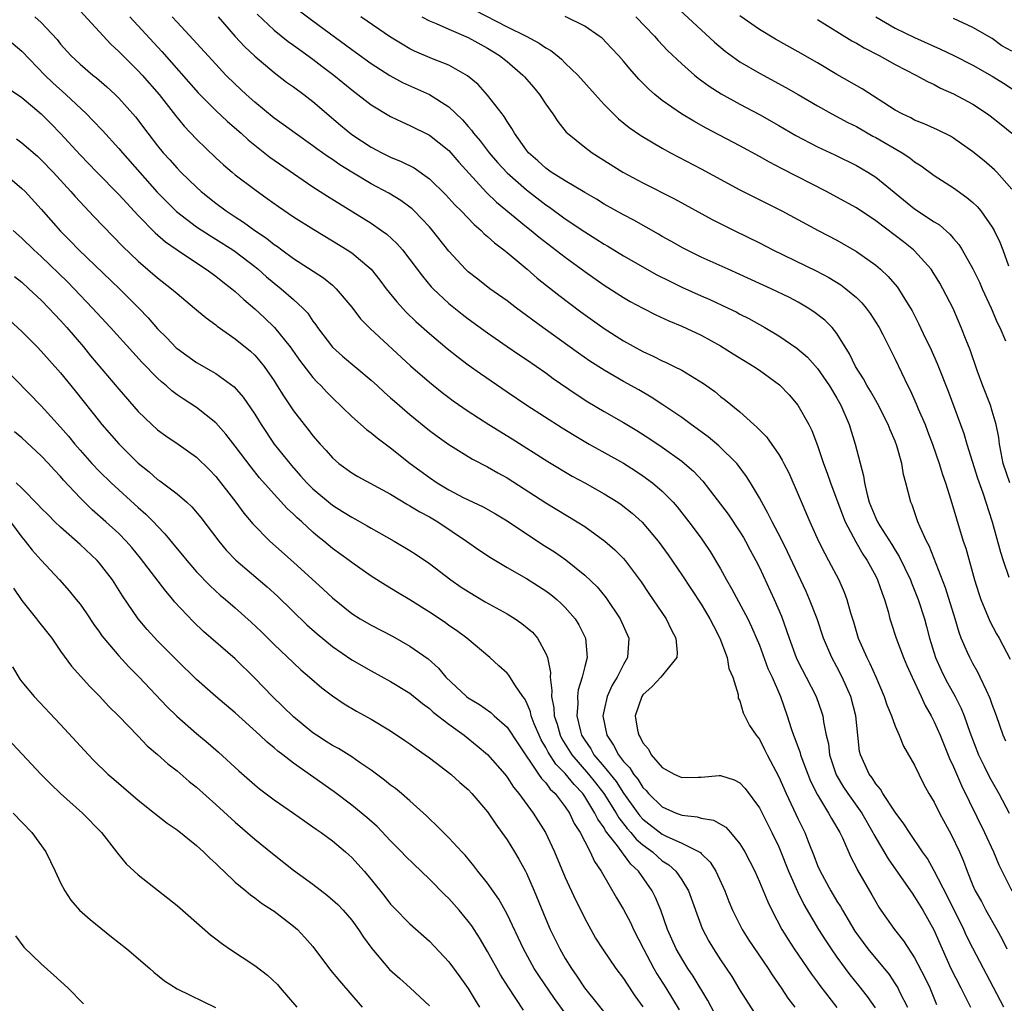
# Model space of a CAD drawing. Units: inches. Extents: x 2595000 to 2598000, y 1539000 to 1542000.
# Drawn here: x 2595055 to 2595156, y 1539141 to 1539243 of the extents above; entities that cross this region are included whole.
import ezdxf

# ---------------------------------------------------------------- set-up
doc = ezdxf.new("R2010")
doc.units = ezdxf.units.IN
doc.header["$MEASUREMENT"] = 0
doc.layers.add('LD25951539_2ft', color=9, linetype='Continuous')

msp = doc.modelspace()

# ---------------------------------------------------------------- linework, layer by layer
at = {"layer": 'LD25951539_2ft'}
for points, elevation in [([(2595121.42, 1539245), (2595126.37, 1539240.37), (2595127.47, 1539239.47), (2595129, 1539238.37), (2595131, 1539237.18), (2595133.73, 1539235.73), (2595135, 1539234.99), (2595137, 1539233.82), (2595138.47, 1539233), (2595140.12, 1539232.13), (2595141, 1539231.69), (2595142.71, 1539230.71), (2595143, 1539230.57), (2595145.72, 1539229), (2595146.49, 1539228.49), (2595147, 1539228.07), (2595147.66, 1539227.66), (2595149, 1539226.65), (2595151, 1539225.38), (2595152.39, 1539224.39), (2595153, 1539223.87), (2595153.45, 1539223.45), (2595153.82, 1539223), (2595155, 1539221.35), (2595155.2, 1539221), (2595155.78, 1539219.78), (2595156.09, 1539219), (2595156.66, 1539217.34)], 7198), ([(2595061, 1539243.62), (2595064.18, 1539240.18), (2595065, 1539239.44), (2595065.22, 1539239.22), (2595067, 1539237.45), (2595067.42, 1539237), (2595069.15, 1539235), (2595070.84, 1539232.84), (2595071.74, 1539231.74), (2595073, 1539230.4), (2595075, 1539228.47), (2595075.77, 1539227.77), (2595076.67, 1539227), (2595077, 1539226.73), (2595079, 1539225.2), (2595080.3, 1539224.3), (2595081.45, 1539223.45), (2595083, 1539222.39), (2595085.08, 1539221.08), (2595087, 1539219.94), (2595088.54, 1539219), (2595089, 1539218.69), (2595091, 1539217), (2595091.89, 1539215.89), (2595092.54, 1539215), (2595093.63, 1539213.63), (2595094.59, 1539212.59), (2595095.61, 1539211.61), (2595097, 1539210.37), (2595098.83, 1539208.83), (2595099.95, 1539207.95), (2595101, 1539207.16), (2595102.26, 1539206.26), (2595105, 1539204.37), (2595107.05, 1539203), (2595110.68, 1539200.68), (2595111.91, 1539199.91), (2595113.47, 1539199), (2595117, 1539197.03), (2595118.24, 1539196.24), (2595119, 1539195.73), (2595119.98, 1539195), (2595121, 1539194.13), (2595122.12, 1539193), (2595122.53, 1539192.53), (2595123.72, 1539191), (2595125, 1539189.29), (2595125.21, 1539189), (2595125.94, 1539187.94), (2595127, 1539186.13), (2595127.6, 1539185), (2595128.12, 1539184.12), (2595129.8, 1539181), (2595130.19, 1539180.19), (2595131, 1539178.28), (2595131.89, 1539175.89), (2595132.31, 1539175), (2595133.17, 1539173), (2595133.87, 1539171), (2595134.28, 1539169.72), (2595134.53, 1539169), (2595134.67, 1539168.67), (2595135.2, 1539167.2), (2595135.24, 1539167), (2595135.37, 1539166.63), (2595135.98, 1539165), (2595136.28, 1539164.28), (2595137, 1539162.86), (2595138.14, 1539161), (2595138.44, 1539160.44), (2595139.29, 1539159), (2595139.56, 1539158.44), (2595140.44, 1539156.44), (2595141, 1539155.37), (2595141.12, 1539155.12), (2595142.59, 1539152.59), (2595143, 1539151.84), (2595143.31, 1539151.31), (2595143.52, 1539151), (2595144.93, 1539149), (2595145.85, 1539147.85), (2595147, 1539146.07), (2595148.05, 1539144.05), (2595148.57, 1539143), (2595149.27, 1539141.27)], 7176), ([(2595083.62, 1539243.62), (2595085, 1539242.57), (2595089, 1539239.62), (2595089.37, 1539239.37), (2595091, 1539238.19), (2595092.94, 1539236.94), (2595094.23, 1539236.23), (2595097, 1539235), (2595099, 1539233.73), (2595100.4, 1539232.4), (2595101, 1539231.7), (2595101.34, 1539231.34), (2595101.56, 1539231), (2595102.22, 1539230.22), (2595103.15, 1539229), (2595104.01, 1539228.01), (2595105, 1539226.93), (2595107, 1539225.17), (2595109, 1539223.63), (2595109.38, 1539223.38), (2595111, 1539222.2), (2595113, 1539220.85), (2595114.14, 1539220.14), (2595115, 1539219.58), (2595115.37, 1539219.37), (2595117, 1539218.38), (2595120.43, 1539216.43), (2595121.76, 1539215.76), (2595123, 1539215.17), (2595125, 1539214.26), (2595125.88, 1539213.88), (2595127.8, 1539213), (2595128.61, 1539212.61), (2595129, 1539212.39), (2595129.92, 1539211.92), (2595131.58, 1539211), (2595133, 1539210.15), (2595134.87, 1539208.87), (2595135.95, 1539207.95), (2595137, 1539206.79), (2595138.22, 1539205), (2595139, 1539203.71), (2595139.4, 1539203), (2595140.25, 1539201), (2595140.86, 1539199), (2595141.72, 1539195.72), (2595141.82, 1539195), (2595142.06, 1539193.94), (2595142.33, 1539193), (2595143, 1539191.36), (2595143.17, 1539191), (2595143.43, 1539190.57), (2595144.65, 1539188.65), (2595145, 1539188.06), (2595145.42, 1539187.42), (2595146.58, 1539185), (2595146.69, 1539184.69), (2595147.38, 1539183), (2595148.01, 1539181), (2595148.22, 1539180.22), (2595148.53, 1539179), (2595149.15, 1539177), (2595149.72, 1539175.72), (2595150.08, 1539175), (2595150.4, 1539174.4), (2595151.17, 1539173), (2595151.78, 1539171.78), (2595152.09, 1539171), (2595152.69, 1539169.31), (2595153.59, 1539167), (2595154.17, 1539165.83), (2595154.7, 1539164.7), (2595155.68, 1539163), (2595156.73, 1539161)], 7186), ([(2595101.68, 1539243.68), (2595105, 1539241.95), (2595106.98, 1539241), (2595108.3, 1539240.3), (2595109, 1539239.8), (2595109.52, 1539239.52), (2595110.16, 1539239), (2595110.62, 1539238.62), (2595111, 1539238.24), (2595112.31, 1539237), (2595114.07, 1539235), (2595115, 1539233.98), (2595115.96, 1539233), (2595116.5, 1539232.5), (2595117.6, 1539231.6), (2595118.77, 1539230.77), (2595121, 1539229.47), (2595121.86, 1539229), (2595125, 1539227.34), (2595129, 1539225.17), (2595133.3, 1539223), (2595137.05, 1539221), (2595139, 1539219.99), (2595141, 1539218.84), (2595143, 1539217.42), (2595143.49, 1539217), (2595144.27, 1539216.27), (2595145.19, 1539215.19), (2595145.33, 1539215), (2595145.82, 1539214.18), (2595146.57, 1539213), (2595146.73, 1539212.73), (2595147.41, 1539211.41), (2595148.13, 1539209.87), (2595148.55, 1539209), (2595149.31, 1539207.31), (2595150.44, 1539204.44), (2595152.07, 1539200.07), (2595152.38, 1539199), (2595153.49, 1539195.49), (2595154.02, 1539193.98), (2595154.98, 1539191), (2595155.85, 1539187.85), (2595156.11, 1539187), (2595156.71, 1539185.29)], 7192), ([(2595056.35, 1539243), (2595057, 1539242.41), (2595058.65, 1539240.65), (2595059, 1539240.19), (2595060.06, 1539239), (2595061, 1539238.12), (2595062.31, 1539237), (2595062.7, 1539236.7), (2595063.77, 1539235.77), (2595064.62, 1539235), (2595065, 1539234.63), (2595066.71, 1539232.71), (2595067.99, 1539231), (2595069, 1539229.7), (2595069.58, 1539229), (2595070.26, 1539228.26), (2595071, 1539227.4), (2595071.39, 1539227), (2595073, 1539225.44), (2595073.49, 1539225), (2595075, 1539223.81), (2595076.07, 1539223), (2595077, 1539222.39), (2595077.85, 1539221.85), (2595079.02, 1539221), (2595080.21, 1539220.21), (2595081, 1539219.56), (2595081.34, 1539219.34), (2595081.78, 1539219), (2595083, 1539218.11), (2595086.1, 1539216.1), (2595087, 1539215.35), (2595087.2, 1539215.2), (2595087.4, 1539215), (2595089, 1539213.1), (2595089.91, 1539211.91), (2595090.89, 1539210.89), (2595095.07, 1539207.07), (2595097, 1539205.38), (2595098.32, 1539204.32), (2595099, 1539203.79), (2595099.46, 1539203.46), (2595101, 1539202.39), (2595103.13, 1539201), (2595105.53, 1539199.53), (2595109.19, 1539197.19), (2595111.7, 1539195.7), (2595113, 1539195), (2595115, 1539193.88), (2595116.4, 1539193), (2595116.76, 1539192.76), (2595117.89, 1539191.89), (2595118.94, 1539190.94), (2595120.56, 1539189), (2595121.59, 1539187.59), (2595123, 1539185.53), (2595125, 1539182.51), (2595125.91, 1539181), (2595126.26, 1539180.26), (2595126.93, 1539179), (2595127.67, 1539177), (2595127.87, 1539175.87), (2595128.26, 1539175), (2595128.81, 1539173.19), (2595128.82, 1539172.82), (2595129, 1539172.55), (2595129.33, 1539171.33), (2595130, 1539170), (2595130.66, 1539169), (2595131, 1539168.59), (2595131.54, 1539167.54), (2595131.8, 1539167), (2595133, 1539164.72), (2595133.76, 1539163), (2595135, 1539160.38), (2595135.68, 1539159), (2595136.09, 1539157.91), (2595136.62, 1539156.62), (2595137, 1539155.58), (2595137.25, 1539155), (2595138.36, 1539153), (2595139, 1539151.93), (2595139.37, 1539151.37), (2595139.56, 1539151), (2595140.84, 1539148.84), (2595141.68, 1539147.68), (2595142.19, 1539147), (2595144.36, 1539144.36), (2595145, 1539143.42), (2595145.26, 1539143), (2595145.49, 1539142.51), (2595146.25, 1539141)], 7174), ([(2595066.14, 1539243), (2595069.43, 1539239.43), (2595073.17, 1539235.17), (2595075, 1539233.35), (2595076.21, 1539232.21), (2595077.59, 1539231), (2595078.32, 1539230.32), (2595080.56, 1539228.56), (2595083, 1539226.86), (2595085, 1539225.5), (2595086.51, 1539224.51), (2595091, 1539221.74), (2595092.07, 1539221), (2595092.61, 1539220.61), (2595093.66, 1539219.66), (2595094.23, 1539219), (2595095, 1539218.02), (2595096.28, 1539216.28), (2595097.19, 1539215.19), (2595097.38, 1539215), (2595099, 1539213.48), (2595100.37, 1539212.37), (2595101, 1539211.89), (2595103, 1539210.46), (2595105, 1539209.06), (2595106.21, 1539208.21), (2595107, 1539207.69), (2595109, 1539206.32), (2595109.76, 1539205.76), (2595112.12, 1539204.12), (2595113.33, 1539203.33), (2595115, 1539202.35), (2595117, 1539201.23), (2595118.39, 1539200.39), (2595119.62, 1539199.62), (2595121, 1539198.67), (2595123, 1539197.23), (2595123.29, 1539197), (2595124.22, 1539196.22), (2595125.19, 1539195.19), (2595127.77, 1539191.77), (2595129, 1539189.96), (2595129.37, 1539189.37), (2595129.58, 1539189), (2595130.07, 1539188.07), (2595130.64, 1539187), (2595131, 1539186.27), (2595132.54, 1539183), (2595133.28, 1539181.28), (2595133.81, 1539179.81), (2595134.06, 1539179), (2595134.79, 1539177), (2595135, 1539176.56), (2595135.84, 1539175), (2595136.86, 1539173), (2595137.41, 1539171.41), (2595137.53, 1539171), (2595137.61, 1539170.39), (2595137.9, 1539169), (2595138.11, 1539168.11), (2595138.24, 1539167), (2595138.92, 1539164.92), (2595139.67, 1539163.67), (2595140.11, 1539163), (2595141.55, 1539161), (2595142.71, 1539159), (2595142.8, 1539158.8), (2595144.28, 1539156.28), (2595146.56, 1539153), (2595146.73, 1539152.73), (2595147, 1539152.36), (2595147.83, 1539151), (2595148.98, 1539148.98), (2595149.83, 1539147), (2595150.73, 1539145), (2595151.77, 1539143), (2595152.76, 1539141)], 7178), ([(2595156.18, 1539141), (2595154.41, 1539144.41), (2595154.09, 1539145), (2595153, 1539147.08), (2595152.36, 1539148.36), (2595152.08, 1539149), (2595150.4, 1539152.4), (2595149.03, 1539155.03), (2595148.31, 1539156.31), (2595147.81, 1539157), (2595146.46, 1539159), (2595145.9, 1539159.9), (2595145, 1539161.09), (2595143.73, 1539163), (2595143.47, 1539163.47), (2595143, 1539163.99), (2595142.62, 1539164.62), (2595142.31, 1539165), (2595141.91, 1539165.91), (2595141.41, 1539167), (2595141.33, 1539167.33), (2595141.14, 1539169), (2595140.95, 1539171), (2595140.42, 1539173), (2595139.54, 1539175), (2595139, 1539176.05), (2595138.48, 1539177), (2595137.61, 1539179), (2595136.94, 1539181), (2595136.18, 1539183), (2595135.82, 1539183.82), (2595133.91, 1539187.91), (2595133.24, 1539189.24), (2595132.32, 1539191), (2595131.89, 1539191.89), (2595131.25, 1539193), (2595131, 1539193.47), (2595130.09, 1539195), (2595129.67, 1539195.67), (2595128.82, 1539196.82), (2595128.68, 1539197), (2595126.83, 1539198.83), (2595125.73, 1539199.73), (2595123.98, 1539201), (2595123, 1539201.73), (2595121.05, 1539203.05), (2595119.84, 1539203.84), (2595118.57, 1539204.57), (2595117, 1539205.45), (2595115, 1539206.59), (2595113.54, 1539207.54), (2595112.36, 1539208.36), (2595108.69, 1539211), (2595105.99, 1539213), (2595105, 1539213.75), (2595103.23, 1539215), (2595101.98, 1539215.98), (2595101, 1539216.75), (2595100.73, 1539217), (2595099, 1539218.86), (2595097.33, 1539221), (2595097, 1539221.38), (2595095.43, 1539223), (2595095.21, 1539223.21), (2595095, 1539223.38), (2595094.07, 1539224.07), (2595092.83, 1539224.83), (2595091, 1539225.8), (2595089, 1539226.99), (2595087.76, 1539227.76), (2595087, 1539228.3), (2595086.57, 1539228.57), (2595085.4, 1539229.4), (2595085, 1539229.72), (2595083.16, 1539231), (2595081.92, 1539231.92), (2595081, 1539232.56), (2595079, 1539234.21), (2595078.13, 1539235), (2595077, 1539236.06), (2595076.04, 1539237), (2595075, 1539238.11), (2595072.67, 1539240.67), (2595071, 1539242.46), (2595070.51, 1539243)], 7180), ([(2595075.23, 1539243), (2595076.99, 1539240.98), (2595077.94, 1539239.94), (2595079, 1539238.94), (2595081, 1539237.25), (2595082.28, 1539236.28), (2595083, 1539235.77), (2595084.06, 1539235), (2595085, 1539234.28), (2595087.84, 1539231.84), (2595089, 1539230.89), (2595091, 1539229.58), (2595092.11, 1539229), (2595093, 1539228.56), (2595094.1, 1539228.1), (2595095.43, 1539227.43), (2595097, 1539226.32), (2595098.68, 1539224.68), (2595099.63, 1539223.63), (2595100.27, 1539223), (2595101.6, 1539221.6), (2595102.33, 1539221), (2595102.66, 1539220.66), (2595103, 1539220.39), (2595103.71, 1539219.71), (2595104.67, 1539219), (2595105, 1539218.73), (2595107.06, 1539217), (2595108.09, 1539216.09), (2595110.33, 1539214.32), (2595112.6, 1539212.6), (2595115, 1539210.89), (2595117, 1539209.63), (2595119, 1539208.54), (2595120.06, 1539208.06), (2595121, 1539207.57), (2595121.4, 1539207.4), (2595122.21, 1539207), (2595123, 1539206.59), (2595125.23, 1539205.23), (2595126.41, 1539204.41), (2595127, 1539203.89), (2595127.51, 1539203.51), (2595129, 1539202.31), (2595130.44, 1539201), (2595130.75, 1539200.75), (2595131, 1539200.46), (2595131.73, 1539199.73), (2595133, 1539197.91), (2595133.35, 1539197.35), (2595133.52, 1539197), (2595134.03, 1539196.03), (2595135, 1539193.81), (2595136.19, 1539191), (2595137.11, 1539189), (2595137.74, 1539187.74), (2595138.14, 1539187), (2595139.18, 1539185), (2595139.74, 1539183.74), (2595140.02, 1539183), (2595140.38, 1539181.62), (2595140.69, 1539180.69), (2595141.17, 1539179), (2595142.06, 1539177), (2595142.39, 1539176.39), (2595143.01, 1539175.01), (2595143.87, 1539173), (2595144.15, 1539172.15), (2595144.62, 1539171), (2595145, 1539169.94), (2595145.41, 1539169), (2595145.87, 1539167.87), (2595147, 1539165.92), (2595147.43, 1539165), (2595147.95, 1539163.95), (2595148.47, 1539163), (2595149, 1539162.11), (2595149.56, 1539161), (2595150.77, 1539158.77), (2595151.61, 1539157), (2595152.03, 1539156.03), (2595152.41, 1539155), (2595153, 1539153.55), (2595153.25, 1539153), (2595153.88, 1539151.88), (2595154.34, 1539151), (2595155.47, 1539149), (2595156.01, 1539148.01), (2595156.5, 1539147)], 7182), ([(2595079.26, 1539243.26), (2595081, 1539241.63), (2595082.46, 1539240.46), (2595083, 1539240.08), (2595083.62, 1539239.62), (2595085, 1539238.65), (2595085.93, 1539237.93), (2595087.17, 1539237), (2595089, 1539235.47), (2595091, 1539233.93), (2595093, 1539232.72), (2595094.17, 1539232.17), (2595095, 1539231.8), (2595097, 1539230.81), (2595099, 1539229.24), (2595100.04, 1539228.04), (2595102.9, 1539224.9), (2595103.92, 1539223.92), (2595107, 1539221.37), (2595107.47, 1539221), (2595108.3, 1539220.3), (2595111, 1539218.23), (2595113, 1539216.78), (2595115, 1539215.37), (2595117, 1539214.09), (2595117.69, 1539213.69), (2595119, 1539212.99), (2595120.32, 1539212.32), (2595121.68, 1539211.68), (2595123, 1539211.13), (2595125, 1539210.21), (2595127, 1539209.13), (2595128.3, 1539208.3), (2595130.42, 1539207), (2595131, 1539206.61), (2595133.09, 1539205.09), (2595134.06, 1539204.06), (2595134.96, 1539203), (2595136.09, 1539201), (2595136.4, 1539200.4), (2595137, 1539198.85), (2595137.62, 1539197), (2595138, 1539196), (2595138.33, 1539195), (2595139.59, 1539191.59), (2595139.83, 1539191), (2595140.93, 1539188.93), (2595141.66, 1539187.66), (2595142.11, 1539187), (2595143, 1539185.38), (2595143.19, 1539185), (2595143.64, 1539183.64), (2595143.89, 1539183), (2595144.26, 1539181.74), (2595144.44, 1539181), (2595144.57, 1539180.57), (2595145.09, 1539179), (2595145.85, 1539177), (2595146.19, 1539176.19), (2595146.73, 1539175), (2595147.66, 1539173), (2595148.08, 1539172.08), (2595148.69, 1539171), (2595149, 1539170.38), (2595149.62, 1539169), (2595150.61, 1539166.61), (2595151, 1539165.77), (2595151.82, 1539163.82), (2595154.21, 1539159), (2595155.13, 1539157), (2595155.67, 1539155.67), (2595157.03, 1539153)], 7184), ([(2595156.4, 1539168.4), (2595156.13, 1539169), (2595155.43, 1539171), (2595155, 1539172.16), (2595154.79, 1539172.79), (2595154.39, 1539173.61), (2595153.76, 1539175), (2595153.51, 1539175.51), (2595153, 1539176.39), (2595152.68, 1539177), (2595152.46, 1539177.54), (2595151.81, 1539179), (2595151.58, 1539179.58), (2595151.16, 1539181), (2595150.18, 1539184.18), (2595148.5, 1539188.5), (2595148.23, 1539189), (2595147.57, 1539190.43), (2595147.34, 1539191), (2595146.74, 1539192.74), (2595146.61, 1539193), (2595146.1, 1539195), (2595145.85, 1539195.85), (2595145.68, 1539197), (2595145.17, 1539198.83), (2595145, 1539199.28), (2595144.47, 1539200.47), (2595144.28, 1539201), (2595143.19, 1539203.19), (2595143, 1539203.49), (2595142.46, 1539204.46), (2595142.12, 1539205), (2595141.73, 1539205.73), (2595140.91, 1539207), (2595140.3, 1539208.3), (2595139, 1539210.38), (2595138.49, 1539211), (2595137.75, 1539211.75), (2595136.62, 1539212.62), (2595136.02, 1539213), (2595135, 1539213.6), (2595134.09, 1539214.09), (2595132.21, 1539215), (2595129, 1539216.47), (2595127.77, 1539217), (2595125, 1539218.25), (2595123.16, 1539219.16), (2595121.89, 1539219.89), (2595121, 1539220.39), (2595120.62, 1539220.62), (2595118.05, 1539222.05), (2595117, 1539222.59), (2595115, 1539223.72), (2595114.21, 1539224.21), (2595113, 1539224.9), (2595111, 1539226.09), (2595109.55, 1539227), (2595109, 1539227.4), (2595108.17, 1539228.17), (2595107.21, 1539229), (2595107, 1539229.27), (2595105.77, 1539231), (2595105.5, 1539231.5), (2595105, 1539232.23), (2595104.72, 1539232.72), (2595104.49, 1539233), (2595103, 1539234.94), (2595102.01, 1539236.01), (2595100.92, 1539236.92), (2595099, 1539238.01), (2595097.32, 1539238.68), (2595095.47, 1539239.47), (2595095, 1539239.7), (2595094.18, 1539240.17), (2595093, 1539240.9), (2595089.92, 1539243)], 7188), ([(2595096.23, 1539243), (2595097, 1539242.59), (2595097.69, 1539242.31), (2595099, 1539241.73), (2595101, 1539240.87), (2595103, 1539239.76), (2595104.24, 1539239), (2595105, 1539238.4), (2595106.64, 1539237), (2595106.81, 1539236.81), (2595107.74, 1539235.74), (2595108.34, 1539235), (2595109, 1539234), (2595109.71, 1539233), (2595110.22, 1539232.22), (2595111.11, 1539231.11), (2595111.22, 1539231), (2595113, 1539229.58), (2595113.78, 1539229), (2595116.93, 1539227), (2595119, 1539225.89), (2595122.26, 1539224.26), (2595126.14, 1539222.14), (2595128.42, 1539221), (2595131, 1539219.72), (2595132.4, 1539219), (2595136.85, 1539216.85), (2595138.16, 1539216.16), (2595139.4, 1539215.4), (2595139.92, 1539215), (2595141, 1539214.08), (2595141.55, 1539213.55), (2595142, 1539213), (2595142.43, 1539212.43), (2595143.34, 1539211), (2595143.72, 1539210.28), (2595145, 1539207.75), (2595146.29, 1539205), (2595146.54, 1539204.54), (2595147.15, 1539203.15), (2595147.36, 1539202.64), (2595148.07, 1539201), (2595148.33, 1539200.33), (2595148.84, 1539199), (2595149.54, 1539197), (2595149.87, 1539195.87), (2595150.18, 1539195), (2595150.73, 1539193.27), (2595151.31, 1539191.31), (2595152.01, 1539189), (2595152.26, 1539188.26), (2595153.18, 1539185), (2595153.62, 1539183.62), (2595153.83, 1539183), (2595154.75, 1539180.75), (2595155.44, 1539179.44), (2595155.7, 1539179), (2595156.86, 1539176.86)], 7190), ([(2595156.8, 1539195), (2595156.14, 1539197), (2595155.9, 1539198.1), (2595155.75, 1539199), (2595155.67, 1539199.67), (2595155.4, 1539201), (2595155, 1539202.39), (2595154.81, 1539203), (2595154.02, 1539205), (2595153.44, 1539206.56), (2595152.71, 1539208.71), (2595152.32, 1539209.68), (2595151.81, 1539211), (2595150.96, 1539212.96), (2595149.92, 1539215), (2595149.58, 1539215.58), (2595148.82, 1539216.82), (2595148.69, 1539217), (2595147, 1539218.89), (2595146.89, 1539219), (2595145.84, 1539219.84), (2595145, 1539220.49), (2595143, 1539221.99), (2595141, 1539223.31), (2595139, 1539224.42), (2595137.91, 1539225), (2595133.34, 1539227.34), (2595132.03, 1539228.03), (2595131, 1539228.62), (2595129, 1539229.7), (2595125.53, 1539231.53), (2595124.24, 1539232.24), (2595122.99, 1539232.99), (2595121, 1539234.37), (2595120.22, 1539235), (2595119.57, 1539235.57), (2595118.58, 1539236.58), (2595117.64, 1539237.64), (2595117, 1539238.42), (2595116.49, 1539239), (2595115.78, 1539239.78), (2595114.79, 1539240.79), (2595114.51, 1539241), (2595113, 1539242.02), (2595111, 1539243.04)], 7194), ([(2595118.27, 1539243), (2595120.19, 1539241), (2595120.56, 1539240.56), (2595121.54, 1539239.54), (2595123, 1539238.14), (2595124.31, 1539237), (2595124.69, 1539236.69), (2595125.84, 1539235.84), (2595127.07, 1539235.07), (2595129, 1539234.01), (2595131, 1539232.94), (2595133, 1539231.81), (2595134.77, 1539230.77), (2595137, 1539229.62), (2595138.78, 1539228.78), (2595141, 1539227.67), (2595142.18, 1539227), (2595143, 1539226.48), (2595147, 1539223.21), (2595149, 1539221.89), (2595149.56, 1539221.56), (2595150.63, 1539220.63), (2595151, 1539220.17), (2595151.55, 1539219.55), (2595151.89, 1539219), (2595153, 1539217.06), (2595153.67, 1539215.67), (2595153.95, 1539215), (2595154.89, 1539213), (2595155.52, 1539211.52), (2595155.78, 1539211), (2595156.36, 1539209.64)], 7196), ([(2595157, 1539225.24), (2595155.47, 1539227), (2595155.24, 1539227.24), (2595154.16, 1539228.16), (2595153, 1539229.09), (2595151, 1539230.51), (2595150.7, 1539230.7), (2595149.36, 1539231.36), (2595147.99, 1539231.99), (2595147, 1539232.37), (2595146.6, 1539232.6), (2595145.73, 1539233), (2595145, 1539233.4), (2595141.58, 1539235.58), (2595139, 1539237.07), (2595137, 1539238.25), (2595135, 1539239.4), (2595132.68, 1539240.68), (2595131, 1539241.68), (2595129, 1539243.11)], 7200), ([(2595137, 1539242.73), (2595140.54, 1539240.54), (2595141, 1539240.3), (2595141.79, 1539239.79), (2595143.36, 1539239), (2595145, 1539238.08), (2595147.12, 1539237), (2595148.32, 1539236.32), (2595149, 1539236.01), (2595149.65, 1539235.65), (2595151, 1539235.06), (2595153, 1539233.99), (2595154.52, 1539233), (2595154.8, 1539232.8), (2595155.9, 1539231.9), (2595157, 1539231.03)], 7202), ([(2595143.01, 1539243), (2595145, 1539241.82), (2595147, 1539240.86), (2595149.68, 1539239.68), (2595151.03, 1539239.03), (2595153, 1539238.02), (2595155, 1539236.89), (2595156.16, 1539236.16), (2595157.94, 1539235)], 7204), ([(2595157, 1539239.46), (2595156, 1539240), (2595155, 1539240.76), (2595153, 1539241.9), (2595151, 1539242.82)], 7206), ([(2595053, 1539241.13), (2595055, 1539239.46), (2595057.37, 1539237), (2595058.19, 1539236.19), (2595059.54, 1539235), (2595061.66, 1539233), (2595062.33, 1539232.33), (2595063.3, 1539231.3), (2595065, 1539229.44), (2595065.36, 1539229), (2595068.95, 1539224.95), (2595069.94, 1539223.94), (2595070.95, 1539222.95), (2595073, 1539221.38), (2595074.43, 1539220.43), (2595075, 1539220.09), (2595076.73, 1539219), (2595077, 1539218.82), (2595079, 1539217.29), (2595079.36, 1539217), (2595080.22, 1539216.22), (2595081, 1539215.57), (2595081.74, 1539215), (2595083, 1539213.9), (2595083.97, 1539213), (2595084.47, 1539212.47), (2595085, 1539211.66), (2595085.29, 1539211.29), (2595085.48, 1539211), (2595087, 1539208.97), (2595088.05, 1539208.05), (2595091, 1539205.58), (2595091.64, 1539205), (2595092.34, 1539204.34), (2595093, 1539203.77), (2595093.4, 1539203.4), (2595095, 1539202.05), (2595097, 1539200.41), (2595097.8, 1539199.8), (2595099, 1539198.94), (2595101.45, 1539197.45), (2595103, 1539196.66), (2595104.04, 1539196.04), (2595105, 1539195.51), (2595109, 1539192.94), (2595112.23, 1539191), (2595113, 1539190.5), (2595115.08, 1539189), (2595116.11, 1539188.11), (2595117, 1539187.2), (2595117.18, 1539187), (2595118.82, 1539184.82), (2595119.61, 1539183.61), (2595121.39, 1539181), (2595121.91, 1539179.91), (2595122.41, 1539179), (2595122.52, 1539177.48), (2595122.48, 1539177), (2595120.86, 1539175), (2595119.97, 1539174.03), (2595119, 1539173.16), (2595118.89, 1539173), (2595118.22, 1539171), (2595118.46, 1539169.54), (2595118.57, 1539169), (2595118.75, 1539168.75), (2595119, 1539168.22), (2595119.56, 1539167.56), (2595119.86, 1539167), (2595121, 1539165.69), (2595122.23, 1539165), (2595122.76, 1539164.76), (2595123, 1539164.64), (2595124.7, 1539164.7), (2595125, 1539164.69), (2595126.86, 1539164.87), (2595127, 1539164.86), (2595128.41, 1539164.41), (2595129, 1539164.11), (2595129.53, 1539163.53), (2595131, 1539161.55), (2595132.29, 1539159), (2595133, 1539157.52), (2595133.16, 1539157.16), (2595134.02, 1539155), (2595134.93, 1539152.93), (2595135.59, 1539151.59), (2595137.11, 1539149), (2595137.84, 1539147.84), (2595138.39, 1539147), (2595139, 1539146.14), (2595139.83, 1539145), (2595140.33, 1539144.33), (2595141.23, 1539143.23), (2595142.11, 1539142.11), (2595142.94, 1539140.94)], 7172), ([(2595053.63, 1539235.63), (2595055, 1539234.68), (2595057, 1539232.99), (2595058, 1539232), (2595059, 1539230.97), (2595061, 1539228.79), (2595062.74, 1539227), (2595065, 1539224.71), (2595065.81, 1539223.81), (2595067, 1539222.55), (2595068.75, 1539220.75), (2595069.82, 1539219.82), (2595071, 1539219), (2595073, 1539217.65), (2595074.01, 1539217), (2595075, 1539216.28), (2595075.71, 1539215.71), (2595076.65, 1539215), (2595077, 1539214.7), (2595077.87, 1539213.87), (2595079, 1539212.92), (2595080, 1539212), (2595081.05, 1539211), (2595082.64, 1539209), (2595083.62, 1539207.62), (2595085, 1539205.85), (2595085.41, 1539205.41), (2595085.85, 1539205), (2595086.39, 1539204.39), (2595087, 1539203.77), (2595089, 1539201.84), (2595090.51, 1539200.51), (2595091, 1539200.15), (2595091.63, 1539199.63), (2595093, 1539198.6), (2595095.03, 1539197), (2595097, 1539195.54), (2595097.8, 1539195), (2595099, 1539194.29), (2595100.49, 1539193.51), (2595102.53, 1539192.53), (2595103.81, 1539191.81), (2595105, 1539191.1), (2595108.67, 1539188.67), (2595109.89, 1539187.89), (2595111.06, 1539187.06), (2595113, 1539185.48), (2595114.28, 1539184.28), (2595115.19, 1539183.19), (2595116.67, 1539181), (2595117.55, 1539179), (2595117.5, 1539178.5), (2595117.43, 1539177), (2595117, 1539176.28), (2595116.36, 1539175), (2595115.84, 1539174.16), (2595115.31, 1539173), (2595115, 1539171.63), (2595114.87, 1539171), (2595115.27, 1539169), (2595115.98, 1539167.98), (2595116.47, 1539167), (2595117, 1539166.31), (2595117.64, 1539165.64), (2595118.02, 1539165), (2595118.47, 1539164.47), (2595119, 1539163.63), (2595119.32, 1539163.32), (2595119.59, 1539163), (2595121, 1539161.63), (2595122.44, 1539161), (2595122.85, 1539160.85), (2595123, 1539160.79), (2595124.6, 1539160.6), (2595125, 1539160.48), (2595126.26, 1539160.26), (2595127.55, 1539159.55), (2595128.04, 1539159), (2595129, 1539157.84), (2595129.51, 1539157), (2595130.52, 1539155), (2595131, 1539153.92), (2595131.86, 1539151.86), (2595132.27, 1539151), (2595133.32, 1539149), (2595133.96, 1539147.96), (2595134.58, 1539147), (2595136.39, 1539144.39), (2595137, 1539143.57), (2595137.23, 1539143.23), (2595139, 1539140.96)], 7170), ([(2595054.44, 1539230.44), (2595055, 1539230.03), (2595056.63, 1539228.63), (2595057, 1539228.28), (2595058.22, 1539227), (2595060.05, 1539225), (2595060.49, 1539224.49), (2595062.43, 1539222.43), (2595065.37, 1539219.37), (2595067, 1539217.82), (2595069, 1539216.11), (2595070.44, 1539215), (2595071, 1539214.49), (2595072.81, 1539213), (2595073.99, 1539211.99), (2595075, 1539211.27), (2595075.14, 1539211.14), (2595077, 1539209.83), (2595078.55, 1539208.55), (2595079, 1539208.14), (2595079.54, 1539207.54), (2595079.96, 1539207), (2595081, 1539205.51), (2595081.33, 1539205), (2595081.96, 1539203.96), (2595083, 1539202.43), (2595084.11, 1539201), (2595084.51, 1539200.51), (2595085, 1539199.84), (2595085.74, 1539199), (2595086.35, 1539198.35), (2595087, 1539197.58), (2595087.66, 1539197), (2595089, 1539196.04), (2595089.64, 1539195.64), (2595093, 1539193.82), (2595094.76, 1539192.76), (2595095, 1539192.64), (2595096.01, 1539192.01), (2595097, 1539191.5), (2595097.86, 1539191), (2595100.83, 1539189), (2595102.11, 1539188.11), (2595103.31, 1539187.31), (2595105, 1539186.28), (2595107, 1539185.14), (2595109, 1539183.88), (2595109.5, 1539183.5), (2595110.12, 1539183), (2595110.59, 1539182.59), (2595111, 1539182.17), (2595112.03, 1539181), (2595112.39, 1539180.39), (2595113.1, 1539179), (2595113.26, 1539177), (2595113, 1539176.09), (2595112.75, 1539175), (2595112.32, 1539173.68), (2595112.26, 1539173), (2595112.29, 1539172.29), (2595112.18, 1539171), (2595112.56, 1539169.44), (2595112.69, 1539169), (2595113, 1539168.5), (2595113.62, 1539167.62), (2595113.95, 1539167), (2595115, 1539165.75), (2595116.23, 1539164.23), (2595117, 1539163.05), (2595118.47, 1539161), (2595118.7, 1539160.7), (2595119, 1539160.38), (2595121, 1539158.81), (2595121.4, 1539158.6), (2595123, 1539157.88), (2595124.8, 1539157), (2595124.92, 1539156.92), (2595125, 1539156.83), (2595125.94, 1539155.94), (2595126.51, 1539155), (2595127.43, 1539153), (2595127.87, 1539151.87), (2595128.23, 1539151), (2595129.23, 1539149), (2595129.92, 1539147.92), (2595131.9, 1539145), (2595132.32, 1539144.32), (2595133.24, 1539143), (2595133.94, 1539141.94), (2595134.64, 1539141)], 7168), ([(2595053.02, 1539227.02), (2595055, 1539225.33), (2595055.34, 1539225), (2595057, 1539223.2), (2595059, 1539220.93), (2595059.96, 1539219.96), (2595060.88, 1539219), (2595065.08, 1539215), (2595067.06, 1539213), (2595068.01, 1539212.01), (2595069, 1539210.85), (2595069.94, 1539209.94), (2595070.91, 1539208.91), (2595071, 1539208.83), (2595073, 1539207.4), (2595075, 1539206.26), (2595076.88, 1539204.88), (2595077.81, 1539203.82), (2595079, 1539202.07), (2595079.65, 1539201), (2595081.01, 1539199), (2595082.78, 1539196.78), (2595083.73, 1539195.73), (2595084.36, 1539195), (2595085, 1539194.37), (2595087, 1539192.71), (2595088.06, 1539192.06), (2595089, 1539191.46), (2595089.31, 1539191.31), (2595089.86, 1539191), (2595090.59, 1539190.59), (2595091, 1539190.34), (2595093.38, 1539189), (2595095, 1539188.04), (2595095.63, 1539187.63), (2595097, 1539186.7), (2595099.22, 1539185), (2595100.27, 1539184.27), (2595101, 1539183.8), (2595102.75, 1539182.75), (2595105, 1539181.5), (2595105.83, 1539181), (2595106.52, 1539180.52), (2595107.61, 1539179.61), (2595108.13, 1539179), (2595109, 1539177.43), (2595109.16, 1539177), (2595109.47, 1539175.47), (2595109.45, 1539175), (2595109.63, 1539173.63), (2595109.57, 1539173), (2595109.82, 1539171.82), (2595109.85, 1539171), (2595110.15, 1539170.15), (2595110.47, 1539169), (2595110.64, 1539168.64), (2595111.66, 1539167), (2595113.4, 1539165), (2595114.11, 1539164.11), (2595114.97, 1539163), (2595116.23, 1539161), (2595116.51, 1539160.51), (2595117.39, 1539159.39), (2595117.76, 1539159), (2595118.31, 1539158.31), (2595119, 1539157.72), (2595119.98, 1539157), (2595120.51, 1539156.51), (2595121, 1539156.08), (2595121.66, 1539155.66), (2595122.39, 1539155), (2595123, 1539154.11), (2595123.69, 1539153), (2595125.11, 1539149.11), (2595125.8, 1539147.8), (2595126.27, 1539147), (2595127, 1539145.87), (2595128.16, 1539144.16), (2595129, 1539142.75), (2595130.45, 1539140.45)], 7166), ([(2595126.37, 1539140.37), (2595125.68, 1539141.68), (2595124.18, 1539144.18), (2595123.63, 1539145), (2595123, 1539146.02), (2595122.44, 1539147), (2595121.55, 1539149), (2595120.84, 1539151), (2595120.3, 1539152.3), (2595119.95, 1539153), (2595118.55, 1539155), (2595117.74, 1539155.74), (2595117, 1539156.76), (2595116.89, 1539156.89), (2595116.82, 1539157), (2595116.37, 1539157.63), (2595115.16, 1539159.16), (2595115, 1539159.46), (2595114.35, 1539160.35), (2595114.05, 1539161), (2595113, 1539162.71), (2595112.8, 1539163), (2595111.92, 1539163.92), (2595111, 1539165.08), (2595110.04, 1539166.04), (2595109.25, 1539167.25), (2595109, 1539167.76), (2595108.53, 1539168.53), (2595108.31, 1539169), (2595107.81, 1539170.19), (2595107.5, 1539171), (2595107.41, 1539171.41), (2595107, 1539172.41), (2595106.8, 1539172.8), (2595106.63, 1539173), (2595105.81, 1539174.19), (2595105.19, 1539175.19), (2595105, 1539175.41), (2595104.17, 1539176.17), (2595103.22, 1539177), (2595100.86, 1539179), (2595099.79, 1539179.79), (2595099, 1539180.31), (2595098.61, 1539180.61), (2595097, 1539181.68), (2595095, 1539182.95), (2595093.71, 1539183.71), (2595092.46, 1539184.46), (2595091, 1539185.39), (2595089, 1539186.79), (2595088.73, 1539187), (2595087, 1539188.25), (2595086.11, 1539189), (2595085.49, 1539189.49), (2595085, 1539189.92), (2595083.84, 1539191), (2595083.39, 1539191.39), (2595083, 1539191.79), (2595082.36, 1539192.36), (2595081, 1539193.82), (2595079.51, 1539195.51), (2595078.62, 1539196.62), (2595077, 1539198.79), (2595076.03, 1539200.03), (2595075, 1539201.18), (2595073, 1539202.77), (2595071.64, 1539203.64), (2595071, 1539204.08), (2595070.47, 1539204.47), (2595069.9, 1539205), (2595069.4, 1539205.4), (2595069, 1539205.78), (2595067.41, 1539207.41), (2595066.45, 1539208.45), (2595064.14, 1539211), (2595062.3, 1539213), (2595060.39, 1539215), (2595059.7, 1539215.7), (2595057, 1539218.32), (2595056.24, 1539219), (2595055, 1539220.21), (2595054.11, 1539221)], 7164), ([(2595054.25, 1539216.25), (2595055, 1539215.66), (2595055.73, 1539215), (2595057, 1539213.8), (2595057.78, 1539213), (2595058.36, 1539212.36), (2595059, 1539211.71), (2595059.63, 1539211), (2595061.35, 1539209), (2595062.09, 1539208.09), (2595065, 1539204.66), (2595067, 1539202.36), (2595068.39, 1539201), (2595069, 1539200.46), (2595069.84, 1539199.84), (2595071.11, 1539199), (2595073, 1539197.66), (2595074.34, 1539196.34), (2595075, 1539195.65), (2595077.06, 1539193), (2595077.88, 1539191.88), (2595078.79, 1539190.79), (2595080.56, 1539189), (2595083, 1539186.83), (2595086.05, 1539184.05), (2595087, 1539183.15), (2595089, 1539181.56), (2595089.87, 1539181), (2595091, 1539180.33), (2595093.2, 1539179.2), (2595095, 1539178.19), (2595096.87, 1539176.87), (2595097.93, 1539175.93), (2595098.71, 1539175), (2595100.81, 1539173), (2595101, 1539172.85), (2595102.16, 1539172.16), (2595103.34, 1539171.34), (2595103.69, 1539171), (2595105, 1539169.83), (2595106.13, 1539168.13), (2595108.25, 1539165), (2595108.54, 1539164.54), (2595109, 1539164.1), (2595109.46, 1539163.46), (2595109.97, 1539163), (2595111, 1539161.65), (2595111.43, 1539161), (2595111.92, 1539159.92), (2595112.52, 1539159), (2595113, 1539158.07), (2595113.58, 1539157), (2595114.01, 1539156.01), (2595114.71, 1539155), (2595116.28, 1539152.28), (2595117, 1539151.05), (2595117.71, 1539149.71), (2595118.04, 1539149), (2595119.07, 1539147), (2595120.14, 1539145), (2595120.45, 1539144.45), (2595121.36, 1539143), (2595122.72, 1539140.72)], 7162), ([(2595053.74, 1539211.74), (2595055, 1539210.59), (2595056.59, 1539209), (2595057, 1539208.58), (2595059, 1539206.33), (2595060.49, 1539204.49), (2595063, 1539201.31), (2595063.26, 1539201), (2595065, 1539199.02), (2595067, 1539197.02), (2595068.12, 1539196.12), (2595069, 1539195.35), (2595069.21, 1539195.21), (2595071, 1539193.86), (2595072, 1539193), (2595072.52, 1539192.52), (2595073.44, 1539191.44), (2595075.31, 1539189), (2595076.07, 1539188.07), (2595077.05, 1539187.05), (2595080.29, 1539184.29), (2595081.34, 1539183.34), (2595084.38, 1539180.38), (2595085.44, 1539179.44), (2595087, 1539178.16), (2595089, 1539176.78), (2595091, 1539175.63), (2595093, 1539174.56), (2595095, 1539173.35), (2595096.29, 1539172.29), (2595097, 1539171.78), (2595097.4, 1539171.4), (2595099, 1539170.14), (2595100.57, 1539169), (2595101.92, 1539167.92), (2595103, 1539167.03), (2595104.76, 1539165), (2595105, 1539164.7), (2595105.66, 1539163.66), (2595106.22, 1539163), (2595107.69, 1539161), (2595108.95, 1539159), (2595109.89, 1539157), (2595111, 1539154.36), (2595112.05, 1539152.05), (2595112.59, 1539151), (2595113, 1539150.15), (2595113.62, 1539149), (2595114.12, 1539148.12), (2595114.82, 1539147), (2595116.21, 1539145), (2595117, 1539143.96), (2595117.37, 1539143.37), (2595118.18, 1539142.18), (2595119, 1539141.03)], 7160), ([(2595053.02, 1539207.02), (2595057, 1539202.94), (2595059, 1539200.75), (2595059.81, 1539199.81), (2595060.47, 1539199), (2595061, 1539198.37), (2595062.23, 1539197), (2595063, 1539196.18), (2595064.2, 1539195), (2595067, 1539192.48), (2595067.79, 1539191.79), (2595068.58, 1539191), (2595069, 1539190.53), (2595069.75, 1539189.75), (2595071, 1539188.19), (2595071.55, 1539187.55), (2595071.99, 1539187), (2595073, 1539185.85), (2595074.4, 1539184.4), (2595075.45, 1539183.45), (2595075.99, 1539183), (2595077, 1539182.12), (2595078.65, 1539180.65), (2595079.68, 1539179.68), (2595081, 1539178.36), (2595083, 1539176.46), (2595083.76, 1539175.76), (2595084.66, 1539175), (2595085.9, 1539173.9), (2595087, 1539173.06), (2595088.23, 1539172.23), (2595089.49, 1539171.49), (2595091, 1539170.67), (2595093, 1539169.47), (2595094.48, 1539168.48), (2595095, 1539168.12), (2595095.64, 1539167.64), (2595096.58, 1539167), (2595097, 1539166.69), (2595099.21, 1539165), (2595100.15, 1539164.15), (2595101, 1539163.41), (2595101.39, 1539163), (2595103, 1539161.11), (2595103.86, 1539159.86), (2595104.48, 1539159), (2595105, 1539158.25), (2595105.77, 1539157), (2595106.23, 1539156.23), (2595106.9, 1539155), (2595107, 1539154.8), (2595107.79, 1539153), (2595109, 1539150.06), (2595109.45, 1539149), (2595109.97, 1539147.97), (2595110.43, 1539147), (2595111, 1539146.01), (2595111.63, 1539145), (2595112.2, 1539144.2), (2595112.99, 1539143), (2595115.67, 1539139.67)], 7158), ([(2595111.98, 1539139), (2595109.88, 1539141.88), (2595108.27, 1539144.27), (2595107.81, 1539145), (2595106.68, 1539147), (2595105, 1539150.58), (2595104.14, 1539152.14), (2595103, 1539153.77), (2595102, 1539155), (2595101.57, 1539155.57), (2595100.67, 1539156.67), (2595100.34, 1539157), (2595099, 1539158.46), (2595098.45, 1539159), (2595097.73, 1539159.73), (2595097, 1539160.4), (2595096.71, 1539160.71), (2595095, 1539162.24), (2595094.13, 1539163), (2595093.51, 1539163.51), (2595093, 1539163.88), (2595092.39, 1539164.39), (2595091, 1539165.41), (2595089.76, 1539166.24), (2595089, 1539166.77), (2595087.63, 1539167.63), (2595087, 1539167.96), (2595086.37, 1539168.37), (2595085.36, 1539169), (2595085, 1539169.25), (2595083, 1539170.89), (2595081.94, 1539171.94), (2595080.83, 1539173), (2595079, 1539174.88), (2595077, 1539176.88), (2595073.71, 1539179.71), (2595072.68, 1539180.68), (2595070.75, 1539182.75), (2595070.55, 1539183), (2595069.83, 1539183.83), (2595067.24, 1539187.24), (2595066.34, 1539188.34), (2595065.75, 1539189), (2595065, 1539189.77), (2595063.67, 1539191), (2595062.24, 1539192.24), (2595061.47, 1539193), (2595061, 1539193.46), (2595059.29, 1539195.29), (2595059, 1539195.64), (2595058.33, 1539196.33), (2595057.74, 1539197), (2595057, 1539197.8), (2595055, 1539199.63), (2595054.25, 1539200.25)], 7156), ([(2595106.69, 1539140.69), (2595105.11, 1539143.11), (2595104.33, 1539144.33), (2595103, 1539146.73), (2595102.16, 1539148.16), (2595101.37, 1539149.37), (2595101, 1539149.86), (2595100.06, 1539151), (2595099, 1539152.18), (2595098.58, 1539152.58), (2595097, 1539154.19), (2595094.54, 1539156.54), (2595094.13, 1539157), (2595093, 1539158.15), (2595091.62, 1539159.62), (2595090.55, 1539160.55), (2595089, 1539161.81), (2595087.18, 1539163.18), (2595083, 1539166.14), (2595081.89, 1539167), (2595081.37, 1539167.37), (2595081, 1539167.71), (2595080.29, 1539168.28), (2595079.54, 1539169), (2595077, 1539171.3), (2595074.98, 1539173), (2595073, 1539174.74), (2595071, 1539176.69), (2595069, 1539178.73), (2595067.91, 1539179.91), (2595067, 1539181), (2595065.38, 1539183.38), (2595064.35, 1539185), (2595063, 1539186.72), (2595062.75, 1539187), (2595061, 1539188.65), (2595059, 1539190.44), (2595058.42, 1539191), (2595057.7, 1539191.7), (2595057, 1539192.41), (2595056.72, 1539192.72), (2595055, 1539194.45), (2595054.42, 1539195)], 7154), ([(2595053.82, 1539191), (2595055, 1539189.4), (2595055.35, 1539189), (2595056.08, 1539188.08), (2595057, 1539187.04), (2595058.87, 1539185), (2595059.88, 1539183.88), (2595060.61, 1539183), (2595061, 1539182.52), (2595061.63, 1539181.63), (2595062.42, 1539180.42), (2595063, 1539179.64), (2595063.26, 1539179.26), (2595063.46, 1539179), (2595065, 1539177.19), (2595066.04, 1539176.04), (2595067.08, 1539175), (2595069.96, 1539171.96), (2595070.96, 1539170.96), (2595073, 1539169.19), (2595074.2, 1539168.2), (2595075.28, 1539167.28), (2595077.36, 1539165.36), (2595079, 1539163.89), (2595079.49, 1539163.49), (2595081, 1539162.35), (2595082.98, 1539161), (2595084.15, 1539160.15), (2595085, 1539159.59), (2595085.34, 1539159.34), (2595085.84, 1539159), (2595086.5, 1539158.5), (2595087, 1539158.14), (2595088.36, 1539157), (2595088.7, 1539156.7), (2595089, 1539156.42), (2595090.28, 1539155), (2595091, 1539154.15), (2595092.41, 1539152.41), (2595093, 1539151.62), (2595093.3, 1539151.3), (2595095, 1539149.59), (2595097, 1539147.8), (2595099, 1539145.68), (2595100.14, 1539144.14), (2595101, 1539142.92), (2595101.71, 1539141.71), (2595102.18, 1539141)], 7152), ([(2595054.15, 1539184.15), (2595055, 1539182.89), (2595056.53, 1539181), (2595056.73, 1539180.73), (2595058.08, 1539179), (2595059, 1539177.67), (2595060.11, 1539176.11), (2595062.02, 1539174.02), (2595063, 1539173.05), (2595063.98, 1539171.98), (2595064.97, 1539171), (2595067, 1539168.91), (2595067.93, 1539167.93), (2595069, 1539167.02), (2595070.06, 1539166.06), (2595071, 1539165.33), (2595072.25, 1539164.25), (2595073, 1539163.66), (2595075, 1539161.89), (2595077, 1539160.06), (2595079, 1539158.31), (2595080.83, 1539156.83), (2595083, 1539155.13), (2595085, 1539153.68), (2595086.51, 1539152.51), (2595087.57, 1539151.57), (2595088.1, 1539151), (2595089, 1539149.95), (2595089.71, 1539149), (2595090.21, 1539148.21), (2595091.06, 1539147.06), (2595092.89, 1539144.89), (2595093.94, 1539143.94), (2595095.03, 1539143), (2595097, 1539141.15)], 7150), ([(2595054.05, 1539176.05), (2595054.79, 1539174.79), (2595055, 1539174.51), (2595056.27, 1539173), (2595059, 1539170.12), (2595061.87, 1539167), (2595062.42, 1539166.42), (2595063.87, 1539165), (2595064.47, 1539164.47), (2595067, 1539162.32), (2595068.69, 1539161), (2595069.97, 1539159.97), (2595071, 1539159.26), (2595073, 1539157.67), (2595073.74, 1539157), (2595074.36, 1539156.36), (2595075, 1539155.8), (2595075.39, 1539155.39), (2595075.82, 1539155), (2595077, 1539153.89), (2595078.08, 1539153), (2595078.57, 1539152.57), (2595079, 1539152.27), (2595079.7, 1539151.7), (2595080.85, 1539151), (2595081, 1539150.89), (2595083, 1539149.36), (2595083.41, 1539149), (2595084.18, 1539148.18), (2595085, 1539147.25), (2595086.82, 1539144.82), (2595087.72, 1539143.72), (2595090.06, 1539141)], 7148), ([(2595053, 1539169.23), (2595055.05, 1539167.05), (2595056.96, 1539165), (2595057.98, 1539163.98), (2595059, 1539163), (2595061.26, 1539161), (2595063.22, 1539159), (2595064.76, 1539157), (2595064.85, 1539156.85), (2595065.76, 1539155.76), (2595067, 1539154.64), (2595069.09, 1539153), (2595071, 1539151.46), (2595073, 1539149.73), (2595074.45, 1539148.45), (2595075, 1539148.05), (2595075.58, 1539147.58), (2595076.4, 1539147), (2595079, 1539145.31), (2595080.31, 1539144.31), (2595081.34, 1539143.34), (2595081.64, 1539143), (2595083.33, 1539141)], 7146), ([(2595054.1, 1539161), (2595056.05, 1539159), (2595057.48, 1539157), (2595058.45, 1539155), (2595059, 1539153.81), (2595059.43, 1539153), (2595060.04, 1539152.04), (2595060.95, 1539151), (2595062.03, 1539150.03), (2595064.26, 1539148.26), (2595065.81, 1539147), (2595068.18, 1539145), (2595068.61, 1539144.61), (2595069.72, 1539143.72), (2595071, 1539142.88), (2595074.96, 1539140.96)], 7144), ([(2595054.35, 1539148.35), (2595055.2, 1539147.2), (2595057, 1539145.45), (2595058.3, 1539144.3), (2595059.74, 1539143), (2595061.35, 1539141.35)], 7142)]:
    msp.add_lwpolyline(points, dxfattribs=dict(at, elevation=elevation))

doc.saveas('drawing.dxf')
